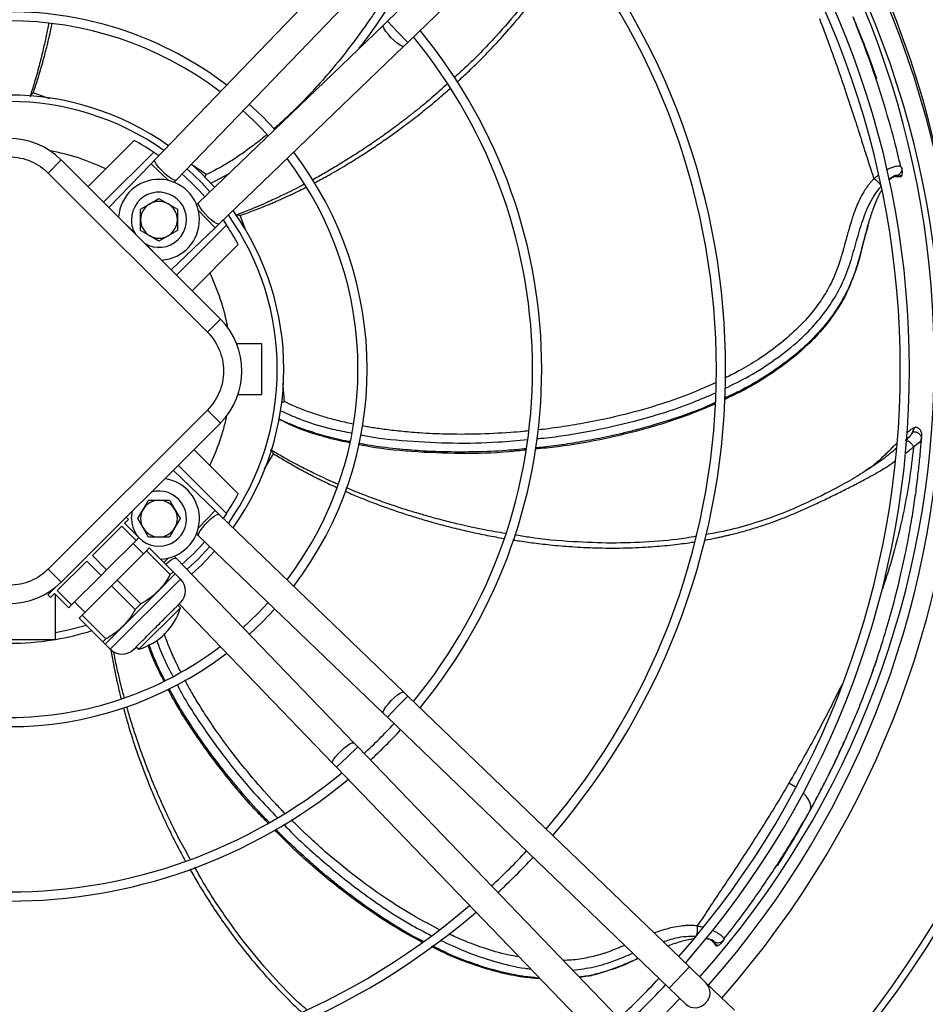
# Model space of a CAD drawing. Units: millimetres. Extents: x 5 to 415, y 3 to 291.
# Drawn here: x 270 to 280, y 247 to 257 of the extents above; entities that cross this region are included whole.
import ezdxf

# ---------------------------------------------------------------- set-up
doc = ezdxf.new("R2010")
doc.units = ezdxf.units.MM

msp = doc.modelspace()

# ---------------------------------------------------------------- linework, layer by layer
at = {"color": 7, "linetype": 'Continuous', "lineweight": 25}
for p, q in [((277.474, 260.236), (274.41, 257.287)), ((274.632, 257.056), (277.696, 260.005)), ((273.814, 257.788), (271.881, 255.779)), ((272.111, 255.557), (274.045, 257.566)), ((274.366, 257.245), (272.357, 255.311)), ((274.41, 257.287), (274.366, 257.245)), ((279.521, 257.224), (279.484, 257.317)), ((272.579, 255.081), (274.588, 257.014)), ((274.588, 257.014), (274.632, 257.056)), ((279.732, 256.661), (279.618, 256.979)), ((271.153, 255.485), (271.656, 255.988)), ((271.868, 255.86), (271.323, 255.315)), ((271.868, 255.86), (271.923, 255.823)), ((270.72, 255.634), (270.862, 255.776)), ((270.862, 255.776), (272.593, 254.044)), ((271.839, 255.735), (271.381, 255.259)), ((271.881, 255.779), (271.839, 255.735)), ((270.72, 255.634), (272.452, 253.903)), ((272.425, 255.585), (272.438, 255.617)), ((280.004, 255.689), (280.001, 255.698)), ((280.01, 255.667), (280.003, 255.696)), ((272.089, 255.534), (272.111, 255.557)), ((279.936, 255.595), (279.94, 255.595)), ((279.945, 255.595), (279.992, 255.594)), ((280.007, 255.606), (279.953, 255.596)), ((279.953, 255.596), (279.955, 255.605)), ((280.007, 255.606), (280.005, 255.602)), ((271.725, 255.241), (271.825, 255.298)), ((271.825, 255.298), (271.925, 255.356)), ((271.925, 255.356), (272.025, 255.298)), ((272.025, 255.298), (272.125, 255.241)), ((272.357, 255.311), (272.334, 255.289)), ((271.381, 255.259), (271.486, 255.154)), ((271.725, 255.125), (271.725, 255.241)), ((272.125, 255.241), (272.125, 255.125)), ((271.486, 255.154), (271.666, 254.974)), ((271.725, 255.01), (271.725, 255.125)), ((272.125, 255.125), (272.125, 255.01)), ((272.535, 255.039), (272.579, 255.081)), ((272.623, 255.123), (272.66, 255.068)), ((271.825, 254.952), (271.725, 255.01)), ((272.125, 255.01), (272.025, 254.952)), ((272.059, 254.581), (272.535, 255.039)), ((272.115, 254.523), (272.66, 255.068)), ((279.612, 254.956), (279.643, 255.065)), ((271.774, 254.866), (271.954, 254.686)), ((271.925, 254.894), (271.825, 254.952)), ((272.025, 254.952), (271.925, 254.894)), ((272.788, 254.856), (272.285, 254.353)), ((271.954, 254.686), (272.059, 254.581)), ((272.452, 253.903), (272.593, 254.044)), ((272.769, 253.779), (273.039, 253.779)), ((273.039, 253.779), (273.039, 253.219)), ((273.039, 253.219), (272.784, 253.219)), ((273.257, 253.138), (273.289, 253.147)), ((272.452, 253.054), (270.72, 251.323)), ((272.452, 253.054), (272.593, 252.913)), ((272.593, 252.913), (270.862, 251.181)), ((280.143, 252.865), (280.123, 252.816)), ((280.217, 252.726), (280.219, 252.753)), ((272.305, 252.624), (272.788, 252.141)), ((272.535, 251.959), (272.079, 252.398)), ((272.66, 251.929), (272.135, 252.454)), ((279.666, 252.428), (279.605, 252.388)), ((271.694, 251.872), (271.752, 251.972)), ((271.752, 251.972), (271.81, 252.072)), ((271.81, 252.072), (271.925, 252.072)), ((271.925, 252.072), (272.041, 252.072)), ((272.041, 252.072), (272.098, 251.972)), ((272.098, 251.972), (272.156, 251.872)), ((271.552, 251.821), (271.594, 251.864)), ((271.594, 251.864), (271.569, 251.889)), ((271.752, 251.772), (271.694, 251.872)), ((272.156, 251.872), (272.098, 251.772)), ((272.579, 251.917), (272.535, 251.959)), ((274.588, 249.983), (272.579, 251.917)), ((272.66, 251.929), (272.623, 251.875)), ((271.201, 251.47), (271.521, 251.791)), ((271.521, 251.791), (271.677, 251.635)), ((271.707, 251.666), (271.552, 251.821)), ((271.81, 251.672), (271.752, 251.772)), ((272.098, 251.772), (272.041, 251.672)), ((271.677, 251.635), (271.707, 251.666)), ((271.925, 251.672), (271.81, 251.672)), ((272.041, 251.672), (271.925, 251.672)), ((272.334, 251.709), (272.357, 251.686)), ((272.357, 251.686), (274.366, 249.752)), ((271.356, 251.315), (271.677, 251.635)), ((271.757, 251.489), (271.644, 251.602)), ((271.79, 251.522), (271.82, 251.553)), ((272.079, 251.294), (271.82, 251.553)), ((271.356, 251.315), (271.201, 251.47)), ((271.469, 251.202), (271.79, 251.522)), ((271.79, 251.522), (272.048, 251.264)), ((272.111, 251.44), (272.089, 251.464)), ((274.045, 249.431), (272.111, 251.44)), ((270.819, 251.089), (271.139, 251.409)), ((271.139, 251.409), (271.295, 251.253)), ((270.72, 251.323), (270.862, 251.181)), ((270.974, 250.933), (271.295, 251.253)), ((271.295, 251.253), (271.356, 251.315)), ((271.912, 251.079), (272.103, 251.27)), ((272.048, 251.264), (272.079, 251.294)), ((272.16, 251.213), (272.103, 251.27)), ((270.797, 251.123), (270.717, 251.044)), ((271.088, 250.82), (271.408, 251.14)), ((271.408, 251.14), (271.469, 251.202)), ((271.408, 251.14), (271.666, 250.882)), ((271.728, 250.943), (271.469, 251.202)), ((270.717, 251.044), (270.746, 251.015)), ((270.746, 251.015), (270.788, 251.058)), ((270.788, 251.058), (270.944, 250.902)), ((270.799, 250.553), (270.799, 251.047)), ((270.974, 250.933), (270.819, 251.089)), ((271.531, 250.697), (271.912, 251.079)), ((270.944, 250.902), (270.974, 250.933)), ((271.007, 250.966), (271.12, 250.853)), ((271.666, 250.882), (271.728, 250.943)), ((271.707, 250.45), (272.16, 250.902)), ((272.16, 250.902), (272.132, 250.931)), ((272.145, 250.944), (273.814, 249.209)), ((271.057, 250.789), (271.088, 250.82)), ((271.057, 250.789), (271.315, 250.531)), ((271.346, 250.562), (271.088, 250.82)), ((271.34, 250.506), (271.531, 250.697)), ((270.799, 250.553), (269.799, 250.553)), ((271.315, 250.531), (271.346, 250.562)), ((271.34, 250.506), (271.396, 250.45)), ((271.679, 250.478), (271.707, 250.45)), ((274.632, 249.941), (274.588, 249.983)), ((277.696, 246.992), (274.632, 249.941)), ((274.366, 249.752), (274.41, 249.71)), ((274.41, 249.71), (277.474, 246.762)), ((274.087, 249.388), (274.045, 249.431)), ((277.036, 246.324), (274.087, 249.388)), ((273.814, 249.209), (273.857, 249.166)), ((273.857, 249.166), (276.805, 246.102)), ((278.961, 248.611), (279.01, 248.698)), ((278.653, 248.095), (278.831, 248.382)), ((277.947, 247.271), (277.949, 247.267)), ((277.952, 247.264), (277.981, 247.226)), ((277.958, 247.258), (277.966, 247.262)), ((277.999, 247.222), (277.958, 247.258)), ((278.048, 247.258), (278.067, 247.282)), ((278.063, 247.276), (278.067, 247.284)), ((277.999, 247.222), (277.995, 247.221)), ((277.879, 246.816), (277.696, 246.992)), ((277.474, 246.762), (277.657, 246.586)), ((278.185, 246.521), (277.879, 246.816))]:
    msp.add_line(p, q, dxfattribs=at)
at = {"color": 8, "linetype": 'Continuous', "lineweight": 25}
for p, q in [((274.521, 257.172), (274.41, 257.287)), ((274.632, 257.056), (274.521, 257.172)), ((272.028, 255.553), (271.839, 255.735)), ((272.485, 255.52), (272.689, 255.63)), ((279.946, 255.595), (279.953, 255.596)), ((279.953, 255.596), (279.949, 255.596)), ((272.535, 255.039), (272.353, 255.228)), ((272.865, 255.021), (272.81, 255.171)), ((273.072, 252.414), (273.172, 252.578)), ((272.353, 251.769), (272.535, 251.959)), ((271.977, 251.396), (272.028, 251.445)), ((271.396, 250.45), (272.16, 251.213)), ((274.521, 249.826), (274.632, 249.941)), ((274.41, 249.71), (274.521, 249.826)), ((273.972, 249.277), (274.087, 249.388)), ((273.857, 249.166), (273.972, 249.277)), ((278.847, 248.951), (278.777, 248.991)), ((279.01, 248.698), (279.014, 248.706)), ((277.958, 247.258), (277.956, 247.261)), ((277.474, 246.762), (277.696, 246.992))]:
    msp.add_line(p, q, dxfattribs=at)
at = {"color": 8, "linetype": 'Continuous', "lineweight": 25, "flags": 128}
for points in [[(274.452, 257.106), (274.421, 257.141), (274.394, 257.175), (274.375, 257.205), (274.365, 257.228), (274.365, 257.243), (274.366, 257.245)], [(274.588, 257.014), (274.586, 257.013), (274.571, 257.014), (274.548, 257.025), (274.519, 257.045), (274.486, 257.073), (274.452, 257.106)], [(272.111, 255.557), (272.103, 255.554), (272.084, 255.559), (272.057, 255.574), (272.024, 255.597), (271.989, 255.627), (271.955, 255.66), (271.924, 255.694), (271.9, 255.725), (271.884, 255.752), (271.878, 255.771), (271.881, 255.779)], [(272.579, 255.081), (272.571, 255.078), (272.552, 255.084), (272.525, 255.1), (272.494, 255.124), (272.46, 255.155), (272.427, 255.189), (272.397, 255.224), (272.374, 255.257), (272.36, 255.284), (272.354, 255.303), (272.357, 255.311)], [(272.357, 251.686), (272.354, 251.694), (272.36, 251.714), (272.374, 251.741), (272.397, 251.773), (272.427, 251.808), (272.46, 251.842), (272.494, 251.873), (272.525, 251.898), (272.552, 251.913), (272.571, 251.919), (272.579, 251.917)], [(272.48, 251.568), (272.35, 251.431), (272.229, 251.318)], [(271.996, 251.377), (272.024, 251.4), (272.057, 251.423), (272.084, 251.438), (272.103, 251.443), (272.111, 251.44)], [(271.137, 250.709), (270.952, 250.66), (270.799, 250.629)], [(274.452, 249.892), (274.486, 249.925), (274.519, 249.953), (274.548, 249.973), (274.571, 249.984), (274.586, 249.984), (274.588, 249.983)], [(274.366, 249.752), (274.365, 249.755), (274.365, 249.769), (274.375, 249.793), (274.394, 249.823), (274.421, 249.857), (274.452, 249.892)], [(273.906, 249.345), (273.941, 249.377), (273.975, 249.403), (274.005, 249.423), (274.028, 249.433), (274.043, 249.433), (274.045, 249.431)], [(273.814, 249.209), (273.813, 249.211), (273.814, 249.226), (273.825, 249.249), (273.845, 249.278), (273.873, 249.311), (273.906, 249.345)]]:
    msp.add_lwpolyline(points, dxfattribs=at)
at = {"color": 7, "linetype": 'Continuous', "lineweight": 25, "flags": 128}
for points in [[(273.185, 256.108), (273.05, 256.25), (272.908, 256.385)], [(272.279, 255.731), (272.39, 255.627), (272.531, 255.479)], [(271.625, 251.872), (271.632, 251.937), (271.637, 251.957)], [(272.531, 251.519), (272.39, 251.371), (272.279, 251.266)], [(273.113, 250.959), (273, 250.839), (272.839, 250.684)], [(272.908, 250.612), (273.05, 250.747), (273.185, 250.889)], [(277.591, 246.649), (277.412, 246.465), (277.147, 246.209)]]:
    msp.add_lwpolyline(points, dxfattribs=at)
at = {"color": 7, "linetype": 'Continuous', "lineweight": 25}
for radius in [11.834, 11.76]:
    msp.add_circle((270.299, 253.579), radius, dxfattribs=at)
for centre, radius, start, end in [((270.299, 253.499), 10.339, 318.5428, 41.4572), ((270.299, 253.579), 10.337, 0.856, 41.1371), ((270.299, 253.579), 10.06, 318.282, 41.0608), ((270.299, 253.499), 10.139, 318.5911, 41.4089), ((270.299, 253.499), 9.79, 318.68, 41.32), ((270.299, 253.499), 9.69, 318.7067, 41.2933), ((270.299, 253.499), 7.79, 319.3443, 40.6557), ((270.299, 253.499), 7.69, 319.3866, 40.6134), ((270.299, 253.499), 3.891, 52.6107, 90), ((270.299, 253.499), 3.791, 52.7833, 127.2167), ((270.299, 253.499), 5.69, 320.5456, 39.4544), ((270.299, 253.499), 5.79, 320.4686, 39.5314), ((270.299, 253.499), 2.984, 54.6041, 125.3959), ((270.299, 253.499), 3.791, 42.0679, 47.9321), ((270.296, 255.21), 0.8, 45, 135), ((270.299, 253.499), 2.835, 56.3918, 61.3895), ((270.299, 253.499), 3.891, 322.6107, 37.3893), ((270.299, 253.499), 3.791, 322.7833, 37.2167), ((270.299, 253.499), 2.835, 41.4482, 48.5518), ((271.925, 255.125), 0.44, 273.7694, 176.2306), ((271.925, 255.125), 0.3, 238.5905, 180), ((271.925, 255.125), 0.2, 120, 180), ((271.925, 255.125), 0.2, 60, 120), ((271.925, 255.125), 0.2, 360, 60), ((270.299, 253.499), 2.984, 324.6041, 35.3959), ((271.925, 255.125), 0.3, 180, 211.4095), ((271.925, 255.125), 0.2, 180, 240), ((271.925, 255.125), 0.2, 300, 360), ((270.299, 253.499), 2.835, 28.6105, 33.6082), ((271.925, 255.125), 0.2, 240, 300), ((272.028, 253.479), 0.8, 315, 45), ((271.925, 251.872), 0.44, 272.0141, 81.7398), ((271.925, 251.872), 0.3, 180, 106.3223), ((270.299, 253.499), 2.835, 326.3918, 331.3895), ((271.925, 251.872), 0.2, 150, 210), ((271.925, 251.872), 0.2, 90, 150), ((271.925, 251.872), 0.2, 30, 90), ((271.925, 251.872), 0.2, 330, 30), ((271.925, 251.872), 0.2, 210, 270), ((271.925, 251.872), 0.2, 270, 330), ((270.299, 253.499), 2.835, 311.4482, 318.5518), ((270.296, 251.747), 0.8, 225, 315), ((272.033, 251.086), 0.18, 315, 45), ((271.509, 251.1), 0.68, 286.9275, 343.0725), ((270.299, 253.499), 2.984, 279.646, 287.4733), ((270.299, 253.499), 2.984, 260.8606, 279.1394), ((270.299, 253.499), 3.791, 270, 307.2167), ((270.299, 253.499), 3.891, 232.6107, 307.3893), ((271.523, 250.577), 0.18, 225, 315), ((270.299, 253.499), 5.69, 312.6811, 317.3189), ((270.299, 253.499), 5.79, 312.7022, 317.2978), ((270.299, 253.499), 5.69, 270, 309.4544), ((270.299, 253.499), 5.79, 230.4686, 309.5314), ((270.299, 253.499), 7.69, 312.9994, 317.0006), ((270.299, 253.499), 7.79, 313.011, 316.989), ((270.299, 253.499), 7.79, 229.3443, 310.6557), ((270.299, 253.499), 7.69, 270, 310.6134), ((270.299, 253.499), 9.69, 313.1863, 316.8137), ((270.299, 253.499), 9.79, 313.1936, 316.8064)]:
    msp.add_arc(centre, radius, start, end, dxfattribs=at)
at = {"color": 8, "linetype": 'Continuous', "lineweight": 25}
for centre, radius, start, end in [((270.299, 253.499), 2.913, 54.8144, 125.1856), ((270.299, 253.499), 2.418, 64.3168, 79.5251), ((270.299, 253.499), 2.913, 41.5135, 48.4865), ((270.299, 253.499), 2.913, 324.8144, 35.1856), ((270.299, 253.499), 2.418, 10.7293, 25.6832), ((270.299, 253.499), 2.418, 334.3168, 347.9398), ((277.768, 246.711), 0.152, 313.0238, 43.539), ((277.757, 246.7), 0.152, 228.6513, 319.1665)]:
    msp.add_arc(centre, radius, start, end, dxfattribs=at)
at = {"color": 7, "linetype": 'Continuous', "lineweight": 25}
for points, knots in [([(276.375, 258.2), (276.359, 258.169), (276.279, 258.019), (276.108, 257.764), (275.863, 257.433), (275.578, 257.103), (275.335, 256.848), (275.176, 256.707), (275.137, 256.672)], [0, 0, 0, 0, 0.053171, 0.258555, 0.46597, 0.67766, 0.920412, 1, 1, 1, 1]), ([(279.994, 255.703), (279.973, 255.792), (279.914, 256.044), (279.797, 256.44), (279.647, 256.897), (279.532, 257.189), (279.475, 257.335)], [0, 0, 0, 0, 0.154126, 0.436156, 0.718071, 1, 1, 1, 1]), ([(270.725, 257.261), (270.722, 257.245), (270.712, 257.193), (270.692, 257.095), (270.661, 256.957), (270.62, 256.793), (270.574, 256.625), (270.538, 256.513), (270.522, 256.463)], [0, 0, 0, 0, 0.05677, 0.19351, 0.364409, 0.569434, 0.808559, 1, 1, 1, 1]), ([(279.109, 257.316), (279.144, 257.224), (279.214, 257.039), (279.314, 256.759), (279.407, 256.484), (279.491, 256.227), (279.566, 255.992), (279.634, 255.777), (279.68, 255.638), (279.702, 255.571)], [0, 0, 0, 0, 0.161026, 0.322108, 0.483195, 0.632145, 0.761601, 0.884031, 1, 1, 1, 1]), ([(279.731, 256.665), (279.716, 256.712), (279.681, 256.812), (279.623, 256.969), (279.555, 257.143), (279.505, 257.263), (279.479, 257.324)], [0, 0, 0, 0, 0.204357, 0.439518, 0.709892, 1, 1, 1, 1]), ([(275.06, 256.603), (275.003, 256.55), (274.91, 256.465), (274.78, 256.358), (274.683, 256.281), (274.602, 256.217), (274.526, 256.159), (274.44, 256.096), (274.329, 256.016), (274.189, 255.92), (274.035, 255.819), (273.882, 255.724), (273.742, 255.641), (273.649, 255.588), (273.602, 255.563), (273.597, 255.56)], [0, 0, 0, 0, 0.128815, 0.209611, 0.278486, 0.335437, 0.381601, 0.436928, 0.513571, 0.608701, 0.718619, 0.820696, 0.91108, 0.989774, 1, 1, 1, 1]), ([(270.557, 256.505), (270.546, 256.496), (270.53, 256.482), (270.526, 256.467), (270.524, 256.462)], [0, 0, 0, 0, 0.675009, 1, 1, 1, 1]), ([(269.872, 255.634), (269.899, 255.659), (269.955, 255.709), (270.058, 255.765), (270.173, 255.802), (270.296, 255.814), (270.419, 255.802), (270.534, 255.765), (270.637, 255.709), (270.693, 255.659), (270.72, 255.634)], [0, 0, 0, 0, 0.116516, 0.240011, 0.368641, 0.5, 0.631359, 0.759989, 0.883484, 1, 1, 1, 1]), ([(280.003, 255.696), (280.004, 255.687), (280.006, 255.668), (279.997, 255.641), (279.98, 255.618), (279.963, 255.609), (279.955, 255.605)], [0, 0, 0, 0, 0.245996, 0.505281, 0.761673, 1, 1, 1, 1]), ([(280.007, 255.606), (280.009, 255.615), (280.014, 255.636), (280.011, 255.656), (280.01, 255.667)], [0, 0, 0, 0, 0.478652, 1, 1, 1, 1]), ([(273.507, 255.512), (273.493, 255.504), (273.445, 255.479), (273.355, 255.434), (273.228, 255.372), (273.075, 255.301), (272.915, 255.233), (272.804, 255.191), (272.755, 255.172)], [0, 0, 0, 0, 0.058178, 0.194714, 0.365358, 0.570077, 0.808845, 1, 1, 1, 1]), ([(279.78, 255.489), (279.78, 255.491), (279.779, 255.496), (279.773, 255.506), (279.765, 255.518), (279.754, 255.53), (279.742, 255.542), (279.728, 255.553), (279.715, 255.563), (279.706, 255.568), (279.702, 255.571)], [0, 0, 0, 0, 0.114972, 0.238127, 0.367413, 0.499997, 0.632582, 0.761869, 0.885026, 1, 1, 1, 1]), ([(279.949, 255.596), (279.946, 255.597), (279.939, 255.597), (279.928, 255.595), (279.915, 255.59), (279.901, 255.583), (279.886, 255.573), (279.874, 255.563), (279.868, 255.557), (279.867, 255.557)], [0, 0, 0, 0, 0.12779, 0.297713, 0.455019, 0.599769, 0.808226, 0.976643, 1, 1, 1, 1]), ([(279.937, 255.598), (279.938, 255.597), (279.94, 255.596), (279.943, 255.595), (279.945, 255.595), (279.946, 255.595)], [0, 0, 0, 0, 0.201519, 0.6048, 1, 1, 1, 1]), ([(279.992, 255.594), (279.992, 255.594), (279.994, 255.594), (279.998, 255.595), (280.002, 255.598), (280.004, 255.601), (280.005, 255.602)], [0, 0, 0, 0, 0.07761, 0.370608, 0.668852, 1, 1, 1, 1]), ([(279.785, 255.446), (279.779, 255.435), (279.762, 255.407), (279.737, 255.353), (279.715, 255.301), (279.7, 255.262), (279.69, 255.235), (279.68, 255.206), (279.669, 255.173), (279.657, 255.138), (279.649, 255.111), (279.641, 255.086), (279.638, 255.073), (279.634, 255.062)], [0, 0, 0, 0, 0.093954, 0.260317, 0.440533, 0.499302, 0.565648, 0.639549, 0.720982, 0.809917, 0.906312, 0.916319, 1, 1, 1, 1]), ([(272.81, 255.171), (272.796, 255.174), (272.776, 255.178), (272.761, 255.172), (272.756, 255.17)], [0, 0, 0, 0, 0.675009, 1, 1, 1, 1]), ([(279.606, 254.953), (279.597, 254.916), (279.566, 254.798), (279.531, 254.639), (279.483, 254.52), (279.467, 254.48)], [0, 0, 0, 0, 0.229334, 0.739456, 1, 1, 1, 1]), ([(279.462, 254.467), (279.449, 254.433), (279.408, 254.32), (279.3, 254.138), (279.144, 253.928), (278.959, 253.738), (278.754, 253.566), (278.533, 253.413), (278.309, 253.278), (278.154, 253.205), (278.08, 253.17)], [0, 0, 0, 0, 0.059041, 0.195059, 0.331113, 0.467208, 0.603337, 0.739489, 0.875656, 1, 1, 1, 1]), ([(272.452, 253.903), (272.477, 253.876), (272.527, 253.82), (272.582, 253.717), (272.619, 253.602), (272.632, 253.479), (272.619, 253.356), (272.582, 253.24), (272.527, 253.138), (272.477, 253.082), (272.452, 253.054)], [0, 0, 0, 0, 0.116516, 0.240011, 0.368641, 0.5, 0.631359, 0.759989, 0.883484, 1, 1, 1, 1]), ([(277.975, 253.119), (277.866, 253.074), (277.646, 252.982), (277.25, 252.854), (276.789, 252.74), (276.357, 252.661), (276.098, 252.636), (276.016, 252.629)], [0, 0, 0, 0, 0.173929, 0.349776, 0.613505, 0.877247, 1, 1, 1, 1]), ([(273.997, 252.698), (273.963, 252.704), (273.842, 252.728), (273.639, 252.785), (273.414, 252.86), (273.282, 252.928), (273.227, 252.956)], [0, 0, 0, 0, 0.12859, 0.45221, 0.776005, 1, 1, 1, 1]), ([(280.057, 252.801), (280.059, 252.803), (280.065, 252.808), (280.077, 252.819), (280.092, 252.832), (280.116, 252.851), (280.132, 252.859), (280.143, 252.865)], [0, 0, 0, 0, 0.051063, 0.187699, 0.355155, 0.55387, 1, 1, 1, 1]), ([(280.143, 252.865), (280.151, 252.867), (280.158, 252.869), (280.163, 252.866), (280.163, 252.866)], [0, 0, 0, 0, 0.9736551, 1, 1, 1, 1]), ([(280.223, 252.783), (280.223, 252.788), (280.223, 252.8), (280.218, 252.818), (280.209, 252.835), (280.196, 252.849), (280.18, 252.86), (280.168, 252.864), (280.163, 252.866)], [0, 0, 0, 0, 0.151361, 0.315511, 0.489424, 0.668619, 0.847727, 1, 1, 1, 1]), ([(279.733, 250.336), (279.768, 250.445), (279.835, 250.65), (279.919, 250.953), (279.988, 251.23), (280.045, 251.489), (280.091, 251.729), (280.129, 251.954), (280.16, 252.164), (280.184, 252.363), (280.204, 252.552), (280.215, 252.676), (280.22, 252.737)], [0, 0, 0, 0, 0.1482364, 0.2810993, 0.3993929, 0.506752, 0.6082044, 0.6957603, 0.7799426, 0.8577268, 0.9298841, 1, 1, 1, 1]), ([(280.123, 252.816), (280.117, 252.802), (280.103, 252.774), (280.063, 252.738), (280.044, 252.721)], [0, 0, 0, 0, 0.496766, 1, 1, 1, 1]), ([(280.134, 252.654), (280.129, 252.662), (280.122, 252.676), (280.108, 252.692), (280.095, 252.703), (280.081, 252.711), (280.064, 252.719), (280.051, 252.72), (280.044, 252.721)], [0, 0, 0, 0, 0.239401, 0.368562, 0.500508, 0.632379, 0.761325, 1, 1, 1, 1]), ([(280.123, 252.816), (280.129, 252.816), (280.14, 252.818), (280.158, 252.816), (280.176, 252.809), (280.193, 252.799), (280.206, 252.785), (280.215, 252.769), (280.22, 252.753), (280.22, 252.742), (280.22, 252.737)], [0, 0, 0, 0, 0.113215, 0.235958, 0.365991, 0.5, 0.634009, 0.764042, 0.886785, 1, 1, 1, 1]), ([(280.22, 252.737), (280.215, 252.725), (280.205, 252.702), (280.158, 252.67), (280.134, 252.654)], [0, 0, 0, 0, 0.475864, 1, 1, 1, 1]), ([(280.22, 252.737), (280.22, 252.747), (280.222, 252.764), (280.223, 252.778), (280.223, 252.783), (280.223, 252.782), (280.223, 252.782)], [0, 0, 0, 0, 0.448401, 0.727507, 0.935347, 1, 1, 1, 1]), ([(273.172, 252.578), (273.166, 252.591), (273.156, 252.609), (273.142, 252.617), (273.138, 252.619)], [0, 0, 0, 0, 0.67501, 1, 1, 1, 1]), ([(273.87, 252.247), (273.856, 252.253), (273.808, 252.274), (273.717, 252.315), (273.59, 252.376), (273.439, 252.452), (273.285, 252.535), (273.184, 252.595), (273.139, 252.621)], [0, 0, 0, 0, 0.05445, 0.191527, 0.362846, 0.568375, 0.808088, 1, 1, 1, 1]), ([(275.919, 252.619), (275.857, 252.612), (275.619, 252.585), (275.204, 252.576), (274.676, 252.596), (274.305, 252.635), (274.114, 252.674), (274.095, 252.678)], [0, 0, 0, 0, 0.101011, 0.389877, 0.6787803, 0.9677486, 1, 1, 1, 1]), ([(279.653, 252.419), (279.68, 252.441), (279.738, 252.488), (279.803, 252.548), (279.855, 252.598), (279.89, 252.633), (279.923, 252.667), (279.944, 252.688), (279.954, 252.698)], [0, 0, 0, 0, 0.232595, 0.514602, 0.63898, 0.763665, 0.888714, 1, 1, 1, 1]), ([(279.675, 252.432), (279.615, 252.393), (279.492, 252.315), (279.258, 252.184), (278.985, 252.048), (278.677, 251.914), (278.37, 251.811), (278.104, 251.738), (277.937, 251.71), (277.874, 251.699)], [0, 0, 0, 0, 0.112767, 0.228896, 0.406437, 0.578428, 0.743007, 0.9018, 1, 1, 1, 1]), ([(275.695, 251.711), (275.618, 251.723), (275.493, 251.743), (275.329, 251.778), (275.207, 251.805), (275.107, 251.83), (275.014, 251.853), (274.911, 251.881), (274.78, 251.918), (274.618, 251.967), (274.443, 252.024), (274.272, 252.085), (274.121, 252.143), (274.02, 252.183), (273.969, 252.205), (273.962, 252.208)], [0, 0, 0, 0, 0.128698, 0.209239, 0.277897, 0.334668, 0.380687, 0.43584, 0.512241, 0.607072, 0.716643, 0.818398, 0.908498, 0.986943, 1, 1, 1, 1]), ([(277.77, 251.681), (277.734, 251.674), (277.564, 251.642), (277.255, 251.616), (276.844, 251.601), (276.408, 251.619), (276.056, 251.649), (275.847, 251.686), (275.794, 251.695)], [0, 0, 0, 0, 0.056577, 0.261027, 0.467498, 0.678225, 0.919871, 1, 1, 1, 1]), ([(270.72, 251.323), (270.693, 251.298), (270.637, 251.248), (270.534, 251.192), (270.419, 251.155), (270.296, 251.143), (270.173, 251.155), (270.058, 251.192), (269.955, 251.248), (269.899, 251.298), (269.872, 251.323)], [0, 0, 0, 0, 0.116516, 0.240011, 0.368641, 0.5, 0.631359, 0.759989, 0.883484, 1, 1, 1, 1]), ([(272.048, 251.264), (272.029, 251.231), (271.99, 251.164), (271.938, 251.107), (271.912, 251.079)], [0, 0, 0, 0, 0.496416, 1, 1, 1, 1]), ([(272.103, 251.27), (272.102, 251.271), (272.1, 251.273), (272.086, 251.287), (272.079, 251.294)], [0, 0, 0, 0, 0.4958804, 1, 1, 1, 1]), ([(271.912, 251.079), (271.884, 251.053), (271.828, 251.002), (271.761, 250.963), (271.728, 250.943)], [0, 0, 0, 0, 0.49588, 1, 1, 1, 1]), ([(271.651, 250.45), (271.654, 250.453), (271.659, 250.458), (271.691, 250.49), (271.724, 250.523), (271.765, 250.564), (271.824, 250.623), (271.905, 250.704), (271.987, 250.786), (272.046, 250.845), (272.087, 250.886), (272.119, 250.918), (272.151, 250.95), (272.156, 250.955), (272.16, 250.959)], [0, 0, 0, 0, 0.1197284, 0.1841803, 0.25, 0.3158197, 0.3802716, 0.5, 0.6197284, 0.6841803, 0.75, 0.8158197, 0.8802716, 1, 1, 1, 1]), ([(271.666, 250.882), (271.647, 250.849), (271.608, 250.782), (271.557, 250.726), (271.531, 250.697)], [0, 0, 0, 0, 0.496416, 1, 1, 1, 1]), ([(271.531, 250.697), (271.503, 250.672), (271.446, 250.62), (271.379, 250.581), (271.346, 250.562)], [0, 0, 0, 0, 0.49588, 1, 1, 1, 1]), ([(271.315, 250.531), (271.322, 250.524), (271.336, 250.51), (271.338, 250.507), (271.34, 250.506)], [0, 0, 0, 0, 0.496416, 1, 1, 1, 1]), ([(271.98, 250.104), (271.964, 250.136), (271.906, 250.246), (271.847, 250.377), (271.813, 250.478), (271.807, 250.496)], [0, 0, 0, 0, 0.254792, 0.869092, 1, 1, 1, 1]), ([(271.548, 249.922), (271.544, 249.938), (271.53, 249.99), (271.505, 250.088), (271.473, 250.226), (271.448, 250.341), (271.436, 250.411), (271.433, 250.425)], [0, 0, 0, 0, 0.0964013, 0.3147175, 0.5875696, 0.9149071, 1, 1, 1, 1]), ([(279.422, 249.537), (279.432, 249.56), (279.467, 249.639), (279.528, 249.784), (279.602, 249.97), (279.671, 250.157), (279.713, 250.278), (279.733, 250.336)], [0, 0, 0, 0, 0.086819, 0.301126, 0.553044, 0.785993, 1, 1, 1, 1]), ([(279.653, 250.112), (279.673, 250.165), (279.699, 250.237), (279.723, 250.31), (279.73, 250.33)], [0, 0, 0, 0, 0.718766, 1, 1, 1, 1]), ([(273.114, 248.557), (273.07, 248.601), (272.902, 248.77), (272.636, 249.089), (272.322, 249.514), (272.122, 249.825), (272.035, 249.998), (272.027, 250.013)], [0, 0, 0, 0, 0.100812, 0.390888, 0.681001, 0.97118, 1, 1, 1, 1]), ([(272.266, 248.165), (272.228, 248.233), (272.164, 248.343), (272.09, 248.493), (272.035, 248.605), (271.992, 248.699), (271.952, 248.786), (271.909, 248.884), (271.856, 249.01), (271.794, 249.167), (271.73, 249.339), (271.671, 249.511), (271.622, 249.665), (271.591, 249.768), (271.577, 249.818), (271.575, 249.824)], [0, 0, 0, 0, 0.129442, 0.210231, 0.279099, 0.336044, 0.382204, 0.437525, 0.514161, 0.609281, 0.719189, 0.821255, 0.911631, 0.990316, 1, 1, 1, 1]), ([(279.01, 248.698), (279.043, 248.759), (279.115, 248.892), (279.225, 249.109), (279.329, 249.325), (279.393, 249.47), (279.419, 249.53)], [0, 0, 0, 0, 0.22183, 0.483933, 0.786292, 1, 1, 1, 1]), ([(278.777, 248.991), (278.726, 248.905), (278.625, 248.735), (278.468, 248.483), (278.312, 248.239), (278.163, 248.013), (278.026, 247.808), (277.9, 247.62), (277.82, 247.498), (277.781, 247.439)], [0, 0, 0, 0, 0.161039, 0.322133, 0.483233, 0.632194, 0.761657, 0.884105, 1, 1, 1, 1]), ([(278.067, 247.293), (278.124, 247.365), (278.284, 247.568), (278.521, 247.907), (278.784, 248.308), (278.941, 248.58), (279.019, 248.716)], [0, 0, 0, 0, 0.154126, 0.436156, 0.718071, 1, 1, 1, 1]), ([(278.656, 248.098), (278.682, 248.14), (278.739, 248.229), (278.826, 248.373), (278.919, 248.534), (278.982, 248.647), (279.014, 248.706)], [0, 0, 0, 0, 0.204357, 0.439518, 0.709892, 1, 1, 1, 1]), ([(274.786, 247.261), (274.683, 247.318), (274.476, 247.432), (274.129, 247.662), (273.752, 247.952), (273.421, 248.239), (273.241, 248.426), (273.184, 248.485)], [0, 0, 0, 0, 0.173369, 0.349479, 0.613601, 0.877736, 1, 1, 1, 1]), ([(273.531, 246.529), (273.504, 246.551), (273.375, 246.662), (273.165, 246.886), (272.897, 247.198), (272.638, 247.55), (272.443, 247.845), (272.34, 248.032), (272.315, 248.078)], [0, 0, 0, 0, 0.053117, 0.258219, 0.46535, 0.676749, 0.919167, 1, 1, 1, 1]), ([(277.766, 247.326), (277.768, 247.328), (277.771, 247.333), (277.775, 247.343), (277.779, 247.356), (277.782, 247.372), (277.784, 247.39), (277.784, 247.407), (277.783, 247.424), (277.782, 247.434), (277.781, 247.439)], [0, 0, 0, 0, 0.114972, 0.238127, 0.367413, 0.499997, 0.632582, 0.761869, 0.885026, 1, 1, 1, 1]), ([(277.74, 247.297), (277.727, 247.295), (277.692, 247.29), (277.633, 247.276), (277.579, 247.261), (277.538, 247.248), (277.512, 247.239), (277.483, 247.229), (277.464, 247.222), (277.454, 247.219)], [0, 0, 0, 0, 0.14596, 0.37503, 0.623108, 0.70408, 0.795469, 0.897246, 1, 1, 1, 1]), ([(277.956, 247.261), (277.954, 247.264), (277.95, 247.27), (277.941, 247.277), (277.93, 247.285), (277.915, 247.291), (277.898, 247.296), (277.882, 247.3), (277.873, 247.301), (277.871, 247.301)], [0, 0, 0, 0, 0.124984, 0.29119, 0.445054, 0.586637, 0.790625, 0.955331, 1, 1, 1, 1]), ([(278.067, 247.282), (278.061, 247.275), (278.048, 247.262), (278.02, 247.252), (277.992, 247.251), (277.975, 247.259), (277.966, 247.262)], [0, 0, 0, 0, 0.245996, 0.505281, 0.761673, 1, 1, 1, 1]), ([(277.999, 247.222), (278.008, 247.226), (278.027, 247.235), (278.041, 247.25), (278.048, 247.258)], [0, 0, 0, 0, 0.4786525, 1, 1, 1, 1]), ([(276.072, 246.864), (276.009, 246.869), (275.859, 246.88), (275.623, 246.931), (275.365, 247.007), (275.119, 247.099), (274.963, 247.176), (274.888, 247.213)], [0, 0, 0, 0, 0.152343, 0.367758, 0.58321, 0.798684, 1, 1, 1, 1]), ([(277.98, 247.227), (277.981, 247.226), (277.982, 247.225), (277.985, 247.223), (277.99, 247.221), (277.993, 247.221), (277.995, 247.221)], [0, 0, 0, 0, 0.07761, 0.370608, 0.668852, 1, 1, 1, 1]), ([(277.139, 247.084), (277.138, 247.083), (277.059, 247.048), (276.946, 246.991), (276.824, 246.955), (276.782, 246.943)], [0, 0, 0, 0, 0.0110557, 0.6658663, 1, 1, 1, 1]), ([(276.769, 246.939), (276.735, 246.927), (276.649, 246.897), (276.557, 246.886), (276.502, 246.879)], [0, 0, 0, 0, 0.403774, 1, 1, 1, 1])]:
    msp.add_open_spline(points, degree=3, knots=knots, dxfattribs=at)
at = {"color": 8, "linetype": 'Continuous', "lineweight": 25}
for points, knots in [([(275.167, 256.623), (275.18, 256.634), (275.236, 256.685), (275.341, 256.785), (275.488, 256.932), (275.65, 257.105), (275.826, 257.306), (276, 257.524), (276.158, 257.742), (276.288, 257.941), (276.37, 258.075), (276.408, 258.143), (276.413, 258.152)], [0, 0, 0, 0, 0.026019, 0.11523, 0.219691, 0.339407, 0.474379, 0.624612, 0.76163, 0.881776, 0.985046, 1, 1, 1, 1]), ([(274.343, 257.492), (274.327, 257.468), (274.286, 257.404), (274.174, 257.239), (274.01, 257.013), (273.806, 256.759), (273.645, 256.576), (273.526, 256.45), (273.447, 256.369), (273.373, 256.296), (273.306, 256.233), (273.247, 256.178), (273.203, 256.139), (273.178, 256.118), (273.172, 256.113)], [0, 0, 0, 0, 0.047802, 0.125444, 0.32873, 0.50808, 0.663464, 0.732172, 0.794891, 0.851625, 0.902379, 0.947156, 0.985962, 1, 1, 1, 1]), ([(274.104, 256.992), (274.148, 257.049), (274.257, 257.188), (274.352, 257.338), (274.409, 257.427)], [0, 0, 0, 0, 0.403986, 1, 1, 1, 1]), ([(270.557, 256.505), (270.573, 256.553), (270.607, 256.655), (270.642, 256.774), (270.667, 256.86), (270.679, 256.908), (270.692, 256.956), (270.705, 257.006), (270.718, 257.058), (270.733, 257.122), (270.748, 257.188), (270.758, 257.238), (270.762, 257.258)], [0, 0, 0, 0, 0.195774, 0.415036, 0.476348, 0.539274, 0.603813, 0.669967, 0.737735, 0.807118, 0.921742, 1, 1, 1, 1]), ([(270.742, 256.443), (270.733, 256.445), (270.671, 256.467), (270.61, 256.487), (270.557, 256.505)], [0, 0, 0, 0, 0.1288515, 1, 1, 1, 1]), ([(273.615, 255.526), (273.66, 255.55), (273.768, 255.608), (273.925, 255.699), (274.084, 255.796), (274.228, 255.889), (274.365, 255.982), (274.482, 256.065), (274.578, 256.136), (274.656, 256.194), (274.732, 256.253), (274.807, 256.313), (274.881, 256.373), (274.954, 256.435), (275.024, 256.495), (275.07, 256.536), (275.092, 256.555)], [0, 0, 0, 0, 0.085088, 0.203937, 0.302878, 0.395758, 0.488013, 0.57964, 0.633341, 0.686822, 0.740084, 0.793125, 0.845947, 0.898547, 0.950926, 1, 1, 1, 1]), ([(273.096, 256.049), (273.076, 256.032), (273.013, 255.979), (272.909, 255.901), (272.782, 255.811), (272.661, 255.734), (272.545, 255.669), (272.472, 255.633), (272.438, 255.617)], [0, 0, 0, 0, 0.0973976, 0.3154583, 0.495573, 0.6911314, 0.8592343, 1, 1, 1, 1]), ([(272.438, 255.617), (272.418, 255.632), (272.375, 255.663), (272.323, 255.697), (272.29, 255.717), (272.282, 255.722)], [0, 0, 0, 0, 0.407705, 0.849873, 1, 1, 1, 1]), ([(279.702, 255.571), (279.712, 255.579), (279.728, 255.594), (279.746, 255.607), (279.753, 255.613)], [0, 0, 0, 0, 0.574223, 1, 1, 1, 1]), ([(279.84, 255.668), (279.841, 255.669), (279.854, 255.676), (279.878, 255.687), (279.914, 255.701), (279.948, 255.71), (279.987, 255.714), (279.997, 255.703), (280.003, 255.696)], [0, 0, 0, 0, 0.018134, 0.144832, 0.284339, 0.472538, 0.654849, 1, 1, 1, 1]), ([(279.702, 255.571), (279.694, 255.562), (279.678, 255.546), (279.654, 255.519), (279.631, 255.489), (279.61, 255.459), (279.581, 255.413), (279.547, 255.351), (279.509, 255.264), (279.473, 255.167), (279.448, 255.083), (279.426, 255.01), (279.408, 254.946), (279.389, 254.873), (279.371, 254.808), (279.359, 254.764), (279.348, 254.729), (279.338, 254.694), (279.325, 254.653), (279.311, 254.612), (279.283, 254.536), (279.23, 254.418), (279.137, 254.258), (279.012, 254.091), (278.853, 253.922), (278.661, 253.755), (278.451, 253.607), (278.255, 253.488), (278.132, 253.427), (278.081, 253.402)], [0, 0, 0, 0, 0.0122675, 0.0250805, 0.038419, 0.0522677, 0.063289, 0.0962136, 0.1265968, 0.1639385, 0.2060034, 0.2211031, 0.2460581, 0.2786531, 0.3034023, 0.3204149, 0.3297696, 0.3441584, 0.3608534, 0.3768379, 0.3921382, 0.451566, 0.5181488, 0.5919733, 0.6731657, 0.7618181, 0.8579701, 0.9405344, 1, 1, 1, 1]), ([(279.955, 255.605), (279.953, 255.608), (279.949, 255.613), (279.912, 255.597), (279.879, 255.573), (279.866, 255.563)], [0, 0, 0, 0, 0.370138, 0.748465, 1, 1, 1, 1]), ([(272.81, 255.171), (272.858, 255.189), (272.959, 255.226), (273.074, 255.272), (273.156, 255.307), (273.201, 255.326), (273.247, 255.347), (273.294, 255.368), (273.342, 255.39), (273.402, 255.418), (273.463, 255.448), (273.508, 255.471), (273.525, 255.48)], [0, 0, 0, 0, 0.196011, 0.415388, 0.476711, 0.539639, 0.604172, 0.670311, 0.738057, 0.807409, 0.92623, 1, 1, 1, 1]), ([(278.081, 253.288), (278.169, 253.332), (278.359, 253.426), (278.633, 253.602), (278.878, 253.796), (279.076, 253.997), (279.23, 254.197), (279.355, 254.413), (279.442, 254.638), (279.505, 254.865), (279.568, 255.09), (279.637, 255.273), (279.712, 255.406), (279.758, 255.461), (279.78, 255.489)], [0, 0, 0, 0, 0.099115, 0.213015, 0.327391, 0.413578, 0.500071, 0.586745, 0.673251, 0.757804, 0.840662, 0.921625, 0.961299, 1, 1, 1, 1]), ([(279.634, 255.062), (279.623, 255.019), (279.598, 254.929), (279.569, 254.813), (279.542, 254.712), (279.519, 254.632), (279.494, 254.551), (279.464, 254.47), (279.422, 254.372), (279.36, 254.252), (279.279, 254.123), (279.187, 253.998), (279.088, 253.883), (278.947, 253.741), (278.756, 253.579), (278.508, 253.409), (278.28, 253.276), (278.132, 253.208), (278.08, 253.184)], [0, 0, 0, 0, 0.053209, 0.113348, 0.146845, 0.180933, 0.215621, 0.250908, 0.28675, 0.34376, 0.413389, 0.466824, 0.525856, 0.590478, 0.698713, 0.81335, 0.934389, 1, 1, 1, 1]), ([(273.289, 253.147), (273.288, 253.172), (273.285, 253.226), (273.279, 253.291), (273.274, 253.331), (273.273, 253.342)], [0, 0, 0, 0, 0.397281, 0.847951, 1, 1, 1, 1]), ([(277.98, 253.351), (277.891, 253.312), (277.699, 253.226), (277.37, 253.11), (276.981, 252.999), (276.654, 252.929), (276.42, 252.888), (276.292, 252.868), (276.167, 252.851), (276.084, 252.842), (276.045, 252.837)], [0, 0, 0, 0, 0.144507, 0.311956, 0.519246, 0.747364, 0.810557, 0.875176, 0.941218, 1, 1, 1, 1]), ([(274.041, 252.901), (274.017, 252.906), (273.935, 252.922), (273.808, 252.954), (273.656, 252.998), (273.52, 253.046), (273.396, 253.095), (273.322, 253.131), (273.289, 253.147)], [0, 0, 0, 0, 0.092405, 0.314516, 0.497467, 0.692293, 0.859765, 1, 1, 1, 1]), ([(276.032, 252.743), (276.059, 252.745), (276.25, 252.761), (276.605, 252.821), (277.04, 252.914), (277.416, 253.023), (277.712, 253.124), (277.896, 253.205), (277.978, 253.241)], [0, 0, 0, 0, 0.0397995, 0.2879372, 0.5363326, 0.7021649, 0.8682499, 1, 1, 1, 1]), ([(273.247, 253.047), (273.33, 253.01), (273.513, 252.928), (273.774, 252.853), (273.951, 252.818), (274.02, 252.805)], [0, 0, 0, 0, 0.33182, 0.740311, 1, 1, 1, 1]), ([(277.975, 253.135), (277.961, 253.128), (277.829, 253.065), (277.56, 252.968), (277.275, 252.88), (277.068, 252.825), (276.95, 252.796), (276.816, 252.766), (276.685, 252.739), (276.517, 252.708), (276.315, 252.676), (276.136, 252.651), (276.038, 252.643), (276.018, 252.641)], [0, 0, 0, 0, 0.022756, 0.216247, 0.420099, 0.4633, 0.532617, 0.60037, 0.666558, 0.731185, 0.853577, 0.969943, 1, 1, 1, 1]), ([(274, 252.71), (273.985, 252.712), (273.891, 252.729), (273.732, 252.77), (273.535, 252.83), (273.376, 252.891), (273.278, 252.933), (273.233, 252.957), (273.228, 252.959)], [0, 0, 0, 0, 0.05364, 0.352396, 0.606084, 0.814721, 0.978318, 1, 1, 1, 1]), ([(275.943, 252.826), (275.926, 252.825), (275.862, 252.818), (275.673, 252.803), (275.391, 252.789), (275.061, 252.789), (274.819, 252.8), (274.654, 252.813), (274.554, 252.822), (274.461, 252.832), (274.377, 252.843), (274.301, 252.854), (274.234, 252.864), (274.18, 252.873), (274.15, 252.879), (274.139, 252.881)], [0, 0, 0, 0, 0.028522, 0.105859, 0.312894, 0.495519, 0.653702, 0.714015, 0.769841, 0.82118, 0.868036, 0.910413, 0.948311, 0.981735, 1, 1, 1, 1]), ([(274.118, 252.784), (274.124, 252.783), (274.292, 252.748), (274.627, 252.714), (275.121, 252.69), (275.558, 252.698), (275.828, 252.724), (275.934, 252.734)], [0, 0, 0, 0, 0.0107082, 0.2826625, 0.5543906, 0.8260567, 1, 1, 1, 1]), ([(275.921, 252.633), (275.849, 252.626), (275.665, 252.608), (275.379, 252.597), (275.077, 252.596), (274.803, 252.606), (274.525, 252.628), (274.291, 252.655), (274.143, 252.683), (274.098, 252.692)], [0, 0, 0, 0, 0.118203, 0.302569, 0.467395, 0.612686, 0.751966, 0.925441, 1, 1, 1, 1]), ([(279.947, 252.638), (279.929, 252.623), (279.863, 252.565), (279.767, 252.493), (279.685, 252.44), (279.666, 252.428)], [0, 0, 0, 0, 0.219107, 0.816479, 1, 1, 1, 1]), ([(280.134, 252.654), (280.119, 252.535), (280.091, 252.296), (280.028, 251.95), (279.951, 251.617), (279.871, 251.332), (279.812, 251.162), (279.789, 251.095)], [0, 0, 0, 0, 0.213367, 0.427822, 0.643179, 0.859344, 1, 1, 1, 1]), ([(280.044, 252.581), (280.05, 252.586), (280.072, 252.603), (280.102, 252.628), (280.125, 252.646), (280.134, 252.654)], [0, 0, 0, 0, 0.19981, 0.683791, 1, 1, 1, 1]), ([(273.172, 252.578), (273.215, 252.552), (273.307, 252.496), (273.415, 252.435), (273.494, 252.392), (273.537, 252.369), (273.581, 252.346), (273.627, 252.322), (273.675, 252.299), (273.734, 252.27), (273.795, 252.24), (273.841, 252.22), (273.858, 252.212)], [0, 0, 0, 0, 0.196388, 0.416185, 0.477624, 0.540672, 0.605328, 0.671593, 0.739467, 0.80895, 0.928011, 1, 1, 1, 1]), ([(277.857, 251.638), (277.859, 251.638), (277.901, 251.645), (277.951, 251.655), (278.006, 251.667), (278.029, 251.672), (278.05, 251.676), (278.07, 251.681), (278.089, 251.685), (278.107, 251.689), (278.178, 251.706), (278.291, 251.735), (278.429, 251.777), (278.528, 251.809), (278.617, 251.841), (278.716, 251.878), (278.839, 251.929), (278.957, 251.982), (279.055, 252.026), (279.133, 252.062), (279.201, 252.095), (279.269, 252.128), (279.337, 252.162), (279.406, 252.196), (279.473, 252.23), (279.546, 252.268), (279.625, 252.31), (279.71, 252.357), (279.792, 252.405), (279.857, 252.446), (279.903, 252.477), (279.923, 252.491), (279.93, 252.496)], [0, 0, 0, 0, 0.002483, 0.055928, 0.066508, 0.076568, 0.086108, 0.095128, 0.103628, 0.111608, 0.119067, 0.200541, 0.26395, 0.309288, 0.337014, 0.388042, 0.449322, 0.511912, 0.558396, 0.591449, 0.624557, 0.657719, 0.690945, 0.724222, 0.757541, 0.79089, 0.831461, 0.877158, 0.921118, 0.962222, 0.987263, 1, 1, 1, 1]), ([(273.949, 252.171), (273.997, 252.15), (274.11, 252.102), (274.28, 252.035), (274.455, 251.972), (274.617, 251.917), (274.776, 251.868), (274.913, 251.828), (275.029, 251.797), (275.123, 251.773), (275.216, 251.75), (275.31, 251.729), (275.403, 251.709), (275.496, 251.69), (275.588, 251.672), (275.648, 251.662), (275.678, 251.656)], [0, 0, 0, 0, 0.086494, 0.205085, 0.303822, 0.39651, 0.488573, 0.580008, 0.633595, 0.686962, 0.74011, 0.793038, 0.845745, 0.898231, 0.950496, 1, 1, 1, 1]), ([(275.775, 251.641), (275.793, 251.638), (275.868, 251.625), (276.012, 251.606), (276.218, 251.582), (276.454, 251.563), (276.721, 251.551), (277, 251.551), (277.269, 251.564), (277.506, 251.585), (277.663, 251.605), (277.742, 251.618), (277.753, 251.62)], [0, 0, 0, 0, 0.026375, 0.11533, 0.219497, 0.338882, 0.473488, 0.623316, 0.759991, 0.879826, 0.982817, 1, 1, 1, 1]), ([(272.162, 250.205), (272.152, 250.225), (272.114, 250.297), (272.061, 250.415), (272.012, 250.534), (271.989, 250.6), (271.982, 250.621)], [0, 0, 0, 0, 0.149221, 0.537514, 0.857293, 1, 1, 1, 1]), ([(271.991, 250.11), (271.984, 250.123), (271.938, 250.209), (271.878, 250.339), (271.833, 250.458), (271.816, 250.501)], [0, 0, 0, 0, 0.109534, 0.676464, 1, 1, 1, 1]), ([(271.899, 250.547), (271.925, 250.479), (271.976, 250.345), (272.043, 250.219), (272.076, 250.157)], [0, 0, 0, 0, 0.509592, 1, 1, 1, 1]), ([(271.403, 250.45), (271.408, 250.418), (271.415, 250.37), (271.427, 250.305), (271.436, 250.256), (271.446, 250.206), (271.456, 250.154), (271.468, 250.102), (271.482, 250.037), (271.497, 249.972), (271.509, 249.925), (271.514, 249.908)], [0, 0, 0, 0, 0.176005, 0.264017, 0.354393, 0.447132, 0.542235, 0.639702, 0.739535, 0.903333, 1, 1, 1, 1]), ([(272.122, 250.067), (272.124, 250.061), (272.201, 249.908), (272.384, 249.625), (272.673, 249.224), (272.952, 248.887), (273.141, 248.692), (273.215, 248.616)], [0, 0, 0, 0, 0.010603, 0.282434, 0.554039, 0.825582, 1, 1, 1, 1]), ([(273.292, 248.666), (273.281, 248.678), (273.236, 248.724), (273.107, 248.862), (272.92, 249.074), (272.714, 249.332), (272.571, 249.528), (272.478, 249.665), (272.423, 249.749), (272.373, 249.828), (272.329, 249.9), (272.29, 249.966), (272.257, 250.026), (272.229, 250.075), (272.214, 250.105), (272.208, 250.116)], [0, 0, 0, 0, 0.027914, 0.104968, 0.311428, 0.493546, 0.651287, 0.711431, 0.7671, 0.818295, 0.865019, 0.907275, 0.945065, 0.978394, 1, 1, 1, 1]), ([(279.355, 250.068), (279.267, 249.891), (279.084, 249.525), (278.881, 249.173), (278.777, 248.991)], [0, 0, 0, 0, 0.483407, 1, 1, 1, 1]), ([(273.126, 248.564), (273.077, 248.615), (272.949, 248.747), (272.763, 248.963), (272.574, 249.198), (272.41, 249.419), (272.254, 249.651), (272.129, 249.849), (272.06, 249.981), (272.039, 250.02)], [0, 0, 0, 0, 0.116621, 0.301706, 0.467297, 0.613399, 0.753529, 0.92779, 1, 1, 1, 1]), ([(271.538, 249.813), (271.552, 249.761), (271.586, 249.638), (271.641, 249.461), (271.701, 249.285), (271.759, 249.127), (271.818, 248.975), (271.872, 248.845), (271.919, 248.737), (271.958, 248.65), (271.998, 248.565), (272.039, 248.479), (272.08, 248.395), (272.123, 248.312), (272.167, 248.229), (272.196, 248.173), (272.212, 248.145), (272.213, 248.144)], [0, 0, 0, 0, 0.090847, 0.211857, 0.309619, 0.400726, 0.491276, 0.581267, 0.634035, 0.686609, 0.738986, 0.791168, 0.843153, 0.894941, 0.946532, 0.997926, 1, 1, 1, 1]), ([(279.014, 248.706), (279.027, 248.73), (279.053, 248.778), (279.092, 248.853), (279.134, 248.933), (279.176, 249.016), (279.221, 249.105), (279.266, 249.198), (279.32, 249.312), (279.373, 249.425), (279.409, 249.507), (279.422, 249.537)], [0, 0, 0, 0, 0.085189, 0.175745, 0.271668, 0.372958, 0.479619, 0.591657, 0.709078, 0.890375, 1, 1, 1, 1]), ([(279.014, 248.706), (279.015, 248.729), (279.016, 248.765), (278.988, 248.82), (278.961, 248.857), (278.939, 248.879), (278.93, 248.887)], [0, 0, 0, 0, 0.415973, 0.636171, 0.858103, 1, 1, 1, 1]), ([(273.282, 248.545), (273.301, 248.525), (273.433, 248.386), (273.701, 248.145), (274.045, 247.864), (274.364, 247.638), (274.629, 247.469), (274.809, 247.375), (274.889, 247.332)], [0, 0, 0, 0, 0.0397775, 0.2874187, 0.5353173, 0.7008178, 0.8665705, 1, 1, 1, 1]), ([(274.978, 247.398), (274.89, 247.444), (274.702, 247.541), (274.404, 247.727), (274.075, 247.962), (273.817, 248.174), (273.639, 248.331), (273.544, 248.419), (273.452, 248.507), (273.392, 248.566), (273.363, 248.594)], [0, 0, 0, 0, 0.146645, 0.313393, 0.519822, 0.747001, 0.809936, 0.874291, 0.940063, 1, 1, 1, 1]), ([(274.799, 247.27), (274.786, 247.277), (274.654, 247.341), (274.412, 247.491), (274.165, 247.658), (273.994, 247.786), (273.897, 247.86), (273.79, 247.946), (273.688, 248.031), (273.559, 248.143), (273.409, 248.281), (273.277, 248.405), (273.209, 248.477), (273.195, 248.492)], [0, 0, 0, 0, 0.022292, 0.215811, 0.419608, 0.462787, 0.532066, 0.599788, 0.665954, 0.730566, 0.852953, 0.969343, 1, 1, 1, 1]), ([(272.261, 248.059), (272.268, 248.046), (272.303, 247.982), (272.376, 247.86), (272.486, 247.684), (272.619, 247.486), (272.777, 247.268), (272.953, 247.047), (273.133, 246.841), (273.303, 246.666), (273.415, 246.556), (273.471, 246.506), (273.475, 246.502)], [0, 0, 0, 0, 0.021876, 0.110618, 0.215089, 0.335294, 0.471235, 0.622916, 0.762821, 0.885799, 0.991844, 1, 1, 1, 1]), ([(277.781, 247.439), (277.77, 247.44), (277.747, 247.442), (277.711, 247.444), (277.673, 247.443), (277.637, 247.441), (277.583, 247.435), (277.513, 247.423), (277.421, 247.398), (277.355, 247.377), (277.318, 247.362), (277.313, 247.361)], [0, 0, 0, 0, 0.072293, 0.147798, 0.2264, 0.308007, 0.373012, 0.566953, 0.745994, 0.966086, 1, 1, 1, 1]), ([(277.781, 247.439), (277.794, 247.437), (277.816, 247.433), (277.837, 247.427), (277.846, 247.425)], [0, 0, 0, 0, 0.576672, 1, 1, 1, 1]), ([(277.942, 247.392), (277.944, 247.391), (277.958, 247.386), (277.982, 247.374), (278.015, 247.355), (278.044, 247.334), (278.072, 247.305), (278.069, 247.291), (278.067, 247.282)], [0, 0, 0, 0, 0.022478, 0.148616, 0.287506, 0.474872, 0.656376, 1, 1, 1, 1]), ([(274.985, 247.284), (275.075, 247.242), (275.267, 247.151), (275.576, 247.049), (275.816, 246.987), (275.948, 246.974), (275.968, 246.972)], [0, 0, 0, 0, 0.285693, 0.612929, 0.94153, 1, 1, 1, 1]), ([(275.844, 247.101), (275.803, 247.108), (275.671, 247.13), (275.466, 247.193), (275.252, 247.271), (275.129, 247.328), (275.079, 247.352)], [0, 0, 0, 0, 0.155586, 0.49804, 0.791941, 1, 1, 1, 1]), ([(277.41, 247.267), (277.456, 247.282), (277.537, 247.309), (277.659, 247.328), (277.731, 247.327), (277.766, 247.326)], [0, 0, 0, 0, 0.390092, 0.698836, 1, 1, 1, 1]), ([(277.966, 247.262), (277.967, 247.266), (277.969, 247.272), (277.932, 247.291), (277.892, 247.302), (277.875, 247.307)], [0, 0, 0, 0, 0.3650621, 0.7382002, 1, 1, 1, 1]), ([(277.949, 247.271), (277.949, 247.271), (277.95, 247.269), (277.951, 247.266), (277.953, 247.262), (277.956, 247.26), (277.958, 247.258)], [0, 0, 0, 0, 0.116143, 0.348569, 0.576337, 1, 1, 1, 1]), ([(276.066, 246.87), (276.016, 246.875), (275.874, 246.888), (275.634, 246.937), (275.347, 247.024), (275.099, 247.12), (274.952, 247.195), (274.9, 247.221)], [0, 0, 0, 0, 0.122629, 0.353604, 0.598102, 0.856124, 1, 1, 1, 1]), ([(276.99, 247.227), (276.984, 247.224), (276.964, 247.216), (276.936, 247.204), (276.903, 247.19), (276.869, 247.177), (276.829, 247.162), (276.789, 247.147), (276.711, 247.121), (276.586, 247.09), (276.443, 247.066), (276.352, 247.064), (276.324, 247.064)], [0, 0, 0, 0, 0.028206, 0.095699, 0.132565, 0.189615, 0.255936, 0.319416, 0.380158, 0.616003, 0.880286, 1, 1, 1, 1]), ([(276.425, 246.958), (276.503, 246.968), (276.664, 246.987), (276.88, 247.057), (277.017, 247.115), (277.079, 247.141)], [0, 0, 0, 0, 0.339676, 0.697526, 1, 1, 1, 1]), ([(277.138, 247.085), (277.12, 247.077), (277.078, 247.058), (277.011, 247.029), (276.934, 246.996), (276.854, 246.966), (276.772, 246.939), (276.67, 246.911), (276.579, 246.891), (276.515, 246.884), (276.498, 246.882)], [0, 0, 0, 0, 0.084502, 0.20748, 0.332568, 0.459801, 0.589173, 0.720529, 0.929655, 1, 1, 1, 1])]:
    msp.add_open_spline(points, degree=3, knots=knots, dxfattribs=at)

doc.saveas('drawing.dxf')
